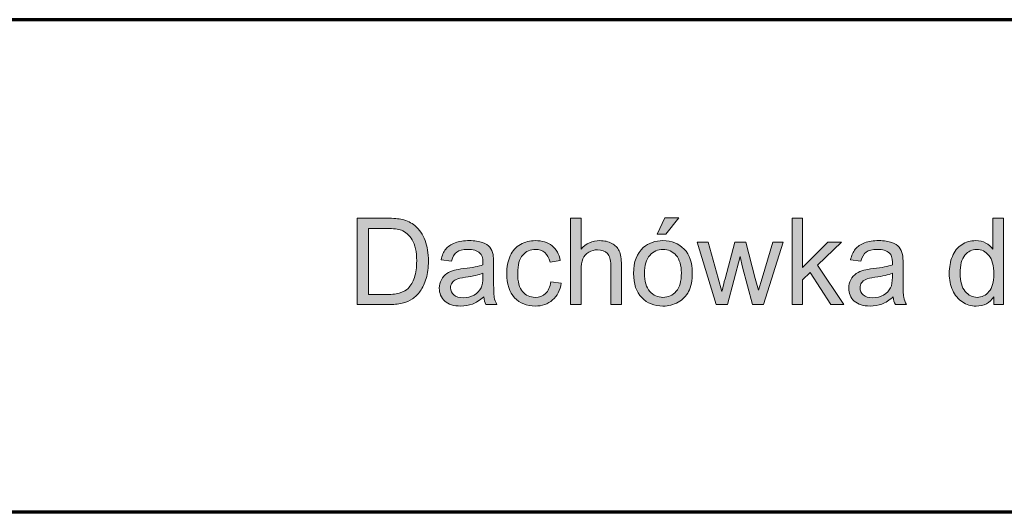
# Model space of a CAD drawing. Units: millimetres. Extents: x -611 to 908, y -315 to 526.
# Drawn here: x 802 to 852, y -288 to -263 of the extents above; entities that cross this region are included whole.
import ezdxf

# ---------------------------------------------------------------- set-up
doc = ezdxf.new("R2010")
doc.units = ezdxf.units.MM
doc.header["$MEASUREMENT"] = 0
doc.layers.add('FORMAT', color=7, linetype='Continuous', lineweight=0)

# ---------------------------------------------------------------- blocks, each defined once
blk = doc.blocks.new('Block_88')
at = {"layer": 'FORMAT', "true_color": 0x000000, "transparency": 33554687}
h = blk.add_hatch(color=18, dxfattribs=at)
h.dxf.hatch_style = 2
edge = h.paths.add_edge_path()
edge.add_spline(control_points=[(819.815, -276.689), (819.815, -276.689), (820.761, -276.689), (820.761, -276.689), (821.053, -276.689), (821.282, -276.662), (821.448, -276.608), (821.615, -276.554), (821.747, -276.477), (821.846, -276.378), (821.985, -276.239), (822.093, -276.052), (822.171, -275.818), (822.248, -275.583), (822.287, -275.298), (822.287, -274.964), (822.287, -274.5), (822.211, -274.145), (822.059, -273.895), (821.907, -273.647), (821.722, -273.48), (821.504, -273.396), (821.347, -273.335), (821.094, -273.305), (820.746, -273.305), (820.746, -273.305), (819.815, -273.305), (819.815, -273.305), (819.815, -273.305), (819.815, -276.689), (819.815, -276.689)], knot_values=[0, 0, 0, 0, 1, 1, 1, 2, 2, 2, 3, 3, 3, 4, 4, 4, 5, 5, 5, 6, 6, 6, 7, 7, 7, 8, 8, 8, 9, 9, 9, 10, 10, 10, 10], degree=3, periodic=0)
edge = h.paths.add_edge_path()
edge.add_spline(control_points=[(819.229, -277.212), (819.229, -277.212), (819.229, -272.782), (819.229, -272.782), (819.229, -272.782), (820.755, -272.782), (820.755, -272.782), (821.099, -272.782), (821.362, -272.803), (821.544, -272.845), (821.797, -272.904), (822.014, -273.01), (822.193, -273.163), (822.427, -273.36), (822.602, -273.613), (822.718, -273.92), (822.833, -274.227), (822.891, -274.578), (822.891, -274.973), (822.891, -275.31), (822.852, -275.608), (822.774, -275.867), (822.695, -276.128), (822.594, -276.342), (822.471, -276.513), (822.348, -276.683), (822.214, -276.817), (822.068, -276.915), (821.922, -277.013), (821.746, -277.087), (821.539, -277.137), (821.332, -277.187), (821.095, -277.212), (820.827, -277.212), (820.827, -277.212), (819.229, -277.212), (819.229, -277.212)], knot_values=[0, 0, 0, 0, 1, 1, 1, 2, 2, 2, 3, 3, 3, 4, 4, 4, 5, 5, 5, 6, 6, 6, 7, 7, 7, 8, 8, 8, 9, 9, 9, 10, 10, 10, 11, 11, 11, 12, 12, 12, 12], degree=3, periodic=0)
h = blk.add_hatch(color=18, dxfattribs=at)
h.dxf.hatch_style = 2
edge = h.paths.add_edge_path()
edge.add_spline(control_points=[(830.165, -277.212), (830.165, -277.212), (830.165, -272.782), (830.165, -272.782), (830.165, -272.782), (830.709, -272.782), (830.709, -272.782), (830.709, -272.782), (830.709, -274.372), (830.709, -274.372), (830.963, -274.077), (831.284, -273.93), (831.671, -273.93), (831.908, -273.93), (832.115, -273.977), (832.29, -274.071), (832.465, -274.164), (832.591, -274.294), (832.666, -274.459), (832.742, -274.624), (832.779, -274.864), (832.779, -275.178), (832.779, -275.178), (832.779, -277.212), (832.779, -277.212), (832.779, -277.212), (832.236, -277.212), (832.236, -277.212), (832.236, -277.212), (832.236, -275.178), (832.236, -275.178), (832.236, -274.907), (832.177, -274.708), (832.059, -274.585), (831.941, -274.461), (831.774, -274.399), (831.559, -274.399), (831.397, -274.399), (831.246, -274.44), (831.104, -274.524), (830.962, -274.608), (830.861, -274.721), (830.8, -274.864), (830.74, -275.007), (830.709, -275.205), (830.709, -275.456), (830.709, -275.456), (830.709, -277.212), (830.709, -277.212), (830.709, -277.212), (830.165, -277.212), (830.165, -277.212)], knot_values=[0, 0, 0, 0, 1, 1, 1, 2, 2, 2, 3, 3, 3, 4, 4, 4, 5, 5, 5, 6, 6, 6, 7, 7, 7, 8, 8, 8, 9, 9, 9, 10, 10, 10, 11, 11, 11, 12, 12, 12, 13, 13, 13, 14, 14, 14, 15, 15, 15, 16, 16, 16, 17, 17, 17, 17], degree=3, periodic=0)
h = blk.add_hatch(color=18, dxfattribs=at)
h.dxf.hatch_style = 2
edge = h.paths.add_edge_path()
edge.add_spline(control_points=[(834.608, -273.604), (834.608, -273.604), (835.01, -272.758), (835.01, -272.758), (835.01, -272.758), (835.723, -272.758), (835.723, -272.758), (835.723, -272.758), (835.058, -273.604), (835.058, -273.604), (835.058, -273.604), (834.608, -273.604), (834.608, -273.604)], knot_values=[0, 0, 0, 0, 1, 1, 1, 2, 2, 2, 3, 3, 3, 4, 4, 4, 4], degree=3, periodic=0)
edge = h.paths.add_edge_path()
edge.add_spline(control_points=[(833.964, -275.608), (833.964, -276.019), (834.054, -276.326), (834.233, -276.531), (834.413, -276.735), (834.638, -276.838), (834.91, -276.838), (835.18, -276.838), (835.405, -276.735), (835.584, -276.529), (835.764, -276.324), (835.853, -276.011), (835.853, -275.589), (835.853, -275.193), (835.763, -274.892), (835.583, -274.687), (835.402, -274.483), (835.178, -274.38), (834.91, -274.38), (834.638, -274.38), (834.413, -274.482), (834.233, -274.686), (834.054, -274.889), (833.964, -275.197), (833.964, -275.608)], knot_values=[0, 0, 0, 0, 1, 1, 1, 2, 2, 2, 3, 3, 3, 4, 4, 4, 5, 5, 5, 6, 6, 6, 7, 7, 7, 8, 8, 8, 8], degree=3, periodic=0)
edge = h.paths.add_edge_path()
edge.add_spline(control_points=[(833.405, -275.608), (833.405, -275.013), (833.57, -274.573), (833.901, -274.287), (834.177, -274.049), (834.513, -273.93), (834.91, -273.93), (835.352, -273.93), (835.712, -274.075), (835.992, -274.364), (836.272, -274.653), (836.412, -275.053), (836.412, -275.562), (836.412, -275.975), (836.35, -276.3), (836.226, -276.537), (836.103, -276.774), (835.922, -276.957), (835.685, -277.088), (835.449, -277.219), (835.19, -277.285), (834.91, -277.285), (834.461, -277.285), (834.098, -277.141), (833.821, -276.853), (833.544, -276.565), (833.405, -276.15), (833.405, -275.608)], knot_values=[0, 0, 0, 0, 1, 1, 1, 2, 2, 2, 3, 3, 3, 4, 4, 4, 5, 5, 5, 6, 6, 6, 7, 7, 7, 8, 8, 8, 9, 9, 9, 9], degree=3, periodic=0)
h = blk.add_hatch(color=18, dxfattribs=at)
h.dxf.hatch_style = 2
edge = h.paths.add_edge_path()
edge.add_spline(control_points=[(841.523, -277.212), (841.523, -277.212), (841.523, -272.782), (841.523, -272.782), (841.523, -272.782), (842.067, -272.782), (842.067, -272.782), (842.067, -272.782), (842.067, -275.308), (842.067, -275.308), (842.067, -275.308), (843.354, -274.003), (843.354, -274.003), (843.354, -274.003), (844.058, -274.003), (844.058, -274.003), (844.058, -274.003), (842.831, -275.194), (842.831, -275.194), (842.831, -275.194), (844.182, -277.212), (844.182, -277.212), (844.182, -277.212), (843.511, -277.212), (843.511, -277.212), (843.511, -277.212), (842.451, -275.571), (842.451, -275.571), (842.451, -275.571), (842.067, -275.94), (842.067, -275.94), (842.067, -275.94), (842.067, -277.212), (842.067, -277.212), (842.067, -277.212), (841.523, -277.212), (841.523, -277.212)], knot_values=[0, 0, 0, 0, 1, 1, 1, 2, 2, 2, 3, 3, 3, 4, 4, 4, 5, 5, 5, 6, 6, 6, 7, 7, 7, 8, 8, 8, 9, 9, 9, 10, 10, 10, 11, 11, 11, 12, 12, 12, 12], degree=3, periodic=0)
h = blk.add_hatch(color=18, dxfattribs=at)
h.dxf.hatch_style = 2
edge = h.paths.add_edge_path()
edge.add_spline(control_points=[(850.139, -275.611), (850.139, -276.022), (850.225, -276.329), (850.399, -276.532), (850.572, -276.736), (850.777, -276.838), (851.012, -276.838), (851.25, -276.838), (851.452, -276.74), (851.618, -276.546), (851.784, -276.351), (851.868, -276.055), (851.868, -275.656), (851.868, -275.217), (851.783, -274.895), (851.614, -274.689), (851.445, -274.484), (851.236, -274.38), (850.988, -274.38), (850.746, -274.38), (850.544, -274.479), (850.382, -274.677), (850.22, -274.874), (850.139, -275.186), (850.139, -275.611)], knot_values=[0, 0, 0, 0, 1, 1, 1, 2, 2, 2, 3, 3, 3, 4, 4, 4, 5, 5, 5, 6, 6, 6, 7, 7, 7, 8, 8, 8, 8], degree=3, periodic=0)
edge = h.paths.add_edge_path()
edge.add_spline(control_points=[(851.858, -277.212), (851.858, -277.212), (851.858, -276.808), (851.858, -276.808), (851.655, -277.126), (851.356, -277.285), (850.961, -277.285), (850.705, -277.285), (850.47, -277.214), (850.255, -277.073), (850.041, -276.932), (849.874, -276.735), (849.757, -276.483), (849.639, -276.23), (849.58, -275.939), (849.58, -275.611), (849.58, -275.29), (849.633, -275), (849.74, -274.739), (849.847, -274.478), (850.007, -274.278), (850.221, -274.139), (850.434, -274), (850.673, -273.93), (850.937, -273.93), (851.13, -273.93), (851.302, -273.971), (851.454, -274.053), (851.605, -274.134), (851.728, -274.241), (851.822, -274.372), (851.822, -274.372), (851.822, -272.782), (851.822, -272.782), (851.822, -272.782), (852.363, -272.782), (852.363, -272.782), (852.363, -272.782), (852.363, -277.212), (852.363, -277.212), (852.363, -277.212), (851.858, -277.212), (851.858, -277.212)], knot_values=[0, 0, 0, 0, 1, 1, 1, 2, 2, 2, 3, 3, 3, 4, 4, 4, 5, 5, 5, 6, 6, 6, 7, 7, 7, 8, 8, 8, 9, 9, 9, 10, 10, 10, 11, 11, 11, 12, 12, 12, 13, 13, 13, 14, 14, 14, 14], degree=3, periodic=0)
h = blk.add_hatch(color=18, dxfattribs=at)
h.dxf.hatch_style = 2
edge = h.paths.add_edge_path()
edge.add_spline(control_points=[(825.678, -275.601), (825.48, -275.682), (825.184, -275.751), (824.789, -275.807), (824.566, -275.839), (824.407, -275.876), (824.315, -275.916), (824.222, -275.956), (824.151, -276.015), (824.1, -276.093), (824.05, -276.17), (824.024, -276.256), (824.024, -276.351), (824.024, -276.496), (824.08, -276.617), (824.189, -276.714), (824.299, -276.81), (824.46, -276.859), (824.671, -276.859), (824.881, -276.859), (825.067, -276.813), (825.231, -276.721), (825.394, -276.629), (825.513, -276.504), (825.59, -276.345), (825.648, -276.222), (825.678, -276.041), (825.678, -275.801), (825.678, -275.801), (825.678, -275.601), (825.678, -275.601)], knot_values=[0, 0, 0, 0, 1, 1, 1, 2, 2, 2, 3, 3, 3, 4, 4, 4, 5, 5, 5, 6, 6, 6, 7, 7, 7, 8, 8, 8, 9, 9, 9, 10, 10, 10, 10], degree=3, periodic=0)
edge = h.paths.add_edge_path()
edge.add_spline(control_points=[(825.723, -276.817), (825.522, -276.988), (825.328, -277.109), (825.141, -277.179), (824.955, -277.25), (824.755, -277.285), (824.541, -277.285), (824.189, -277.285), (823.918, -277.199), (823.729, -277.027), (823.539, -276.854), (823.444, -276.634), (823.444, -276.366), (823.444, -276.209), (823.48, -276.065), (823.552, -275.936), (823.623, -275.806), (823.717, -275.701), (823.833, -275.623), (823.949, -275.544), (824.079, -275.485), (824.224, -275.444), (824.331, -275.416), (824.492, -275.389), (824.708, -275.363), (825.147, -275.31), (825.47, -275.248), (825.678, -275.176), (825.68, -275.101), (825.681, -275.054), (825.681, -275.033), (825.681, -274.812), (825.629, -274.656), (825.527, -274.565), (825.388, -274.442), (825.181, -274.38), (824.907, -274.38), (824.651, -274.38), (824.462, -274.426), (824.34, -274.515), (824.218, -274.605), (824.129, -274.764), (824.07, -274.991), (824.07, -274.991), (823.538, -274.919), (823.538, -274.919), (823.586, -274.691), (823.666, -274.507), (823.777, -274.367), (823.888, -274.227), (824.048, -274.119), (824.257, -274.044), (824.467, -273.968), (824.71, -273.93), (824.986, -273.93), (825.26, -273.93), (825.482, -273.963), (825.654, -274.027), (825.825, -274.091), (825.951, -274.173), (826.031, -274.27), (826.112, -274.368), (826.168, -274.491), (826.2, -274.641), (826.219, -274.733), (826.228, -274.9), (826.228, -275.142), (826.228, -275.142), (826.228, -275.867), (826.228, -275.867), (826.228, -276.373), (826.239, -276.693), (826.262, -276.827), (826.285, -276.961), (826.332, -277.089), (826.4, -277.212), (826.4, -277.212), (825.832, -277.212), (825.832, -277.212), (825.775, -277.1), (825.739, -276.967), (825.723, -276.817)], knot_values=[0, 0, 0, 0, 1, 1, 1, 2, 2, 2, 3, 3, 3, 4, 4, 4, 5, 5, 5, 6, 6, 6, 7, 7, 7, 8, 8, 8, 9, 9, 9, 10, 10, 10, 11, 11, 11, 12, 12, 12, 13, 13, 13, 14, 14, 14, 15, 15, 15, 16, 16, 16, 17, 17, 17, 18, 18, 18, 19, 19, 19, 20, 20, 20, 21, 21, 21, 22, 22, 22, 23, 23, 23, 24, 24, 24, 25, 25, 25, 26, 26, 26, 27, 27, 27, 27], degree=3, periodic=0)
h = blk.add_hatch(color=18, dxfattribs=at)
h.dxf.hatch_style = 2
edge = h.paths.add_edge_path()
edge.add_spline(control_points=[(829.165, -276.037), (829.165, -276.037), (829.7, -276.106), (829.7, -276.106), (829.642, -276.475), (829.492, -276.763), (829.251, -276.972), (829.011, -277.181), (828.715, -277.285), (828.365, -277.285), (827.925, -277.285), (827.572, -277.141), (827.305, -276.854), (827.038, -276.567), (826.905, -276.156), (826.905, -275.62), (826.905, -275.273), (826.962, -274.97), (827.077, -274.71), (827.192, -274.45), (827.367, -274.255), (827.602, -274.125), (827.836, -273.995), (828.091, -273.93), (828.368, -273.93), (828.716, -273.93), (829.001, -274.018), (829.223, -274.195), (829.444, -274.371), (829.587, -274.621), (829.649, -274.946), (829.649, -274.946), (829.12, -275.027), (829.12, -275.027), (829.07, -274.812), (828.981, -274.65), (828.852, -274.541), (828.725, -274.432), (828.57, -274.378), (828.389, -274.378), (828.115, -274.378), (827.892, -274.476), (827.721, -274.672), (827.549, -274.869), (827.464, -275.179), (827.464, -275.605), (827.464, -276.036), (827.546, -276.349), (827.712, -276.544), (827.877, -276.74), (828.092, -276.838), (828.358, -276.838), (828.572, -276.838), (828.75, -276.772), (828.893, -276.641), (829.036, -276.51), (829.127, -276.309), (829.165, -276.037)], knot_values=[0, 0, 0, 0, 1, 1, 1, 2, 2, 2, 3, 3, 3, 4, 4, 4, 5, 5, 5, 6, 6, 6, 7, 7, 7, 8, 8, 8, 9, 9, 9, 10, 10, 10, 11, 11, 11, 12, 12, 12, 13, 13, 13, 14, 14, 14, 15, 15, 15, 16, 16, 16, 17, 17, 17, 18, 18, 18, 19, 19, 19, 19], degree=3, periodic=0)
h = blk.add_hatch(color=18, dxfattribs=at)
h.dxf.hatch_style = 2
edge = h.paths.add_edge_path()
edge.add_spline(control_points=[(846.664, -275.601), (846.466, -275.682), (846.17, -275.751), (845.775, -275.807), (845.551, -275.839), (845.393, -275.876), (845.301, -275.916), (845.208, -275.956), (845.136, -276.015), (845.086, -276.093), (845.035, -276.17), (845.01, -276.256), (845.01, -276.351), (845.01, -276.496), (845.065, -276.617), (845.175, -276.714), (845.285, -276.81), (845.446, -276.859), (845.657, -276.859), (845.867, -276.859), (846.053, -276.813), (846.216, -276.721), (846.379, -276.629), (846.499, -276.504), (846.576, -276.345), (846.634, -276.222), (846.664, -276.041), (846.664, -275.801), (846.664, -275.801), (846.664, -275.601), (846.664, -275.601)], knot_values=[0, 0, 0, 0, 1, 1, 1, 2, 2, 2, 3, 3, 3, 4, 4, 4, 5, 5, 5, 6, 6, 6, 7, 7, 7, 8, 8, 8, 9, 9, 9, 10, 10, 10, 10], degree=3, periodic=0)
edge = h.paths.add_edge_path()
edge.add_spline(control_points=[(846.709, -276.817), (846.508, -276.988), (846.314, -277.109), (846.127, -277.179), (845.941, -277.25), (845.741, -277.285), (845.527, -277.285), (845.175, -277.285), (844.903, -277.199), (844.714, -277.027), (844.525, -276.854), (844.43, -276.634), (844.43, -276.366), (844.43, -276.209), (844.466, -276.065), (844.538, -275.936), (844.609, -275.806), (844.703, -275.701), (844.818, -275.623), (844.934, -275.544), (845.065, -275.485), (845.21, -275.444), (845.317, -275.416), (845.478, -275.389), (845.693, -275.363), (846.133, -275.31), (846.456, -275.248), (846.664, -275.176), (846.666, -275.101), (846.667, -275.054), (846.667, -275.033), (846.667, -274.812), (846.615, -274.656), (846.512, -274.565), (846.373, -274.442), (846.167, -274.38), (845.893, -274.38), (845.637, -274.38), (845.448, -274.426), (845.326, -274.515), (845.204, -274.605), (845.114, -274.764), (845.056, -274.991), (845.056, -274.991), (844.524, -274.919), (844.524, -274.919), (844.572, -274.691), (844.652, -274.507), (844.763, -274.367), (844.873, -274.227), (845.034, -274.119), (845.243, -274.044), (845.453, -273.968), (845.695, -273.93), (845.971, -273.93), (846.245, -273.93), (846.468, -273.963), (846.639, -274.027), (846.811, -274.091), (846.936, -274.173), (847.017, -274.27), (847.098, -274.368), (847.154, -274.491), (847.186, -274.641), (847.204, -274.733), (847.213, -274.9), (847.213, -275.142), (847.213, -275.142), (847.213, -275.867), (847.213, -275.867), (847.213, -276.373), (847.225, -276.693), (847.248, -276.827), (847.271, -276.961), (847.317, -277.089), (847.386, -277.212), (847.386, -277.212), (846.818, -277.212), (846.818, -277.212), (846.761, -277.1), (846.725, -276.967), (846.709, -276.817)], knot_values=[0, 0, 0, 0, 1, 1, 1, 2, 2, 2, 3, 3, 3, 4, 4, 4, 5, 5, 5, 6, 6, 6, 7, 7, 7, 8, 8, 8, 9, 9, 9, 10, 10, 10, 11, 11, 11, 12, 12, 12, 13, 13, 13, 14, 14, 14, 15, 15, 15, 16, 16, 16, 17, 17, 17, 18, 18, 18, 19, 19, 19, 20, 20, 20, 21, 21, 21, 22, 22, 22, 23, 23, 23, 24, 24, 24, 25, 25, 25, 26, 26, 26, 27, 27, 27, 27], degree=3, periodic=0)
h = blk.add_hatch(color=18, dxfattribs=at)
h.dxf.hatch_style = 2
edge = h.paths.add_edge_path()
edge.add_spline(control_points=[(837.643, -277.212), (837.643, -277.212), (836.66, -274.003), (836.66, -274.003), (836.66, -274.003), (837.222, -274.003), (837.222, -274.003), (837.222, -274.003), (837.733, -275.855), (837.733, -275.855), (837.733, -275.855), (837.923, -276.544), (837.923, -276.544), (837.932, -276.51), (837.987, -276.29), (838.09, -275.883), (838.09, -275.883), (838.6, -274.003), (838.6, -274.003), (838.6, -274.003), (839.159, -274.003), (839.159, -274.003), (839.159, -274.003), (839.64, -275.865), (839.64, -275.865), (839.64, -275.865), (839.8, -276.478), (839.8, -276.478), (839.8, -276.478), (839.985, -275.858), (839.985, -275.858), (839.985, -275.858), (840.535, -274.003), (840.535, -274.003), (840.535, -274.003), (841.064, -274.003), (841.064, -274.003), (841.064, -274.003), (840.06, -277.212), (840.06, -277.212), (840.06, -277.212), (839.495, -277.212), (839.495, -277.212), (839.495, -277.212), (838.984, -275.29), (838.984, -275.29), (838.984, -275.29), (838.86, -274.743), (838.86, -274.743), (838.86, -274.743), (838.211, -277.212), (838.211, -277.212), (838.211, -277.212), (837.643, -277.212), (837.643, -277.212)], knot_values=[0, 0, 0, 0, 1, 1, 1, 2, 2, 2, 3, 3, 3, 4, 4, 4, 5, 5, 5, 6, 6, 6, 7, 7, 7, 8, 8, 8, 9, 9, 9, 10, 10, 10, 11, 11, 11, 12, 12, 12, 13, 13, 13, 14, 14, 14, 15, 15, 15, 16, 16, 16, 17, 17, 17, 18, 18, 18, 18], degree=3, periodic=0)
at = {"layer": 'FORMAT'}
for points, knots in [([(819.229, -277.212), (819.229, -277.212), (819.229, -272.782), (819.229, -272.782), (819.229, -272.782), (820.755, -272.782), (820.755, -272.782), (821.099, -272.782), (821.362, -272.803), (821.544, -272.845), (821.797, -272.904), (822.014, -273.01), (822.193, -273.163), (822.427, -273.36), (822.602, -273.613), (822.718, -273.92), (822.833, -274.227), (822.891, -274.578), (822.891, -274.973), (822.891, -275.31), (822.852, -275.608), (822.774, -275.867), (822.695, -276.128), (822.594, -276.342), (822.471, -276.513), (822.348, -276.683), (822.214, -276.817), (822.068, -276.915), (821.922, -277.013), (821.746, -277.087), (821.539, -277.137), (821.332, -277.187), (821.095, -277.212), (820.827, -277.212), (820.827, -277.212), (819.229, -277.212), (819.229, -277.212)], [0, 0, 0, 0, 1, 1, 1, 2, 2, 2, 3, 3, 3, 4, 4, 4, 5, 5, 5, 6, 6, 6, 7, 7, 7, 8, 8, 8, 9, 9, 9, 10, 10, 10, 11, 11, 11, 12, 12, 12, 12]), ([(830.165, -277.212), (830.165, -277.212), (830.165, -272.782), (830.165, -272.782), (830.165, -272.782), (830.709, -272.782), (830.709, -272.782), (830.709, -272.782), (830.709, -274.372), (830.709, -274.372), (830.963, -274.077), (831.284, -273.93), (831.671, -273.93), (831.908, -273.93), (832.115, -273.977), (832.29, -274.071), (832.465, -274.164), (832.591, -274.294), (832.666, -274.459), (832.742, -274.624), (832.779, -274.864), (832.779, -275.178), (832.779, -275.178), (832.779, -277.212), (832.779, -277.212), (832.779, -277.212), (832.236, -277.212), (832.236, -277.212), (832.236, -277.212), (832.236, -275.178), (832.236, -275.178), (832.236, -274.907), (832.177, -274.708), (832.059, -274.585), (831.941, -274.461), (831.774, -274.399), (831.559, -274.399), (831.397, -274.399), (831.246, -274.44), (831.104, -274.524), (830.962, -274.608), (830.861, -274.721), (830.8, -274.864), (830.74, -275.007), (830.709, -275.205), (830.709, -275.456), (830.709, -275.456), (830.709, -277.212), (830.709, -277.212), (830.709, -277.212), (830.165, -277.212), (830.165, -277.212)], [0, 0, 0, 0, 1, 1, 1, 2, 2, 2, 3, 3, 3, 4, 4, 4, 5, 5, 5, 6, 6, 6, 7, 7, 7, 8, 8, 8, 9, 9, 9, 10, 10, 10, 11, 11, 11, 12, 12, 12, 13, 13, 13, 14, 14, 14, 15, 15, 15, 16, 16, 16, 17, 17, 17, 17]), ([(834.608, -273.604), (834.608, -273.604), (835.01, -272.758), (835.01, -272.758), (835.01, -272.758), (835.723, -272.758), (835.723, -272.758), (835.723, -272.758), (835.058, -273.604), (835.058, -273.604), (835.058, -273.604), (834.608, -273.604), (834.608, -273.604)], [0, 0, 0, 0, 1, 1, 1, 2, 2, 2, 3, 3, 3, 4, 4, 4, 4]), ([(841.523, -277.212), (841.523, -277.212), (841.523, -272.782), (841.523, -272.782), (841.523, -272.782), (842.067, -272.782), (842.067, -272.782), (842.067, -272.782), (842.067, -275.308), (842.067, -275.308), (842.067, -275.308), (843.354, -274.003), (843.354, -274.003), (843.354, -274.003), (844.058, -274.003), (844.058, -274.003), (844.058, -274.003), (842.831, -275.194), (842.831, -275.194), (842.831, -275.194), (844.182, -277.212), (844.182, -277.212), (844.182, -277.212), (843.511, -277.212), (843.511, -277.212), (843.511, -277.212), (842.451, -275.571), (842.451, -275.571), (842.451, -275.571), (842.067, -275.94), (842.067, -275.94), (842.067, -275.94), (842.067, -277.212), (842.067, -277.212), (842.067, -277.212), (841.523, -277.212), (841.523, -277.212)], [0, 0, 0, 0, 1, 1, 1, 2, 2, 2, 3, 3, 3, 4, 4, 4, 5, 5, 5, 6, 6, 6, 7, 7, 7, 8, 8, 8, 9, 9, 9, 10, 10, 10, 11, 11, 11, 12, 12, 12, 12]), ([(851.858, -277.212), (851.858, -277.212), (851.858, -276.808), (851.858, -276.808), (851.655, -277.126), (851.356, -277.285), (850.961, -277.285), (850.705, -277.285), (850.47, -277.214), (850.255, -277.073), (850.041, -276.932), (849.874, -276.735), (849.757, -276.483), (849.639, -276.23), (849.58, -275.939), (849.58, -275.611), (849.58, -275.29), (849.633, -275), (849.74, -274.739), (849.847, -274.478), (850.007, -274.278), (850.221, -274.139), (850.434, -274), (850.673, -273.93), (850.937, -273.93), (851.13, -273.93), (851.302, -273.971), (851.454, -274.053), (851.605, -274.134), (851.728, -274.241), (851.822, -274.372), (851.822, -274.372), (851.822, -272.782), (851.822, -272.782), (851.822, -272.782), (852.363, -272.782), (852.363, -272.782), (852.363, -272.782), (852.363, -277.212), (852.363, -277.212), (852.363, -277.212), (851.858, -277.212), (851.858, -277.212)], [0, 0, 0, 0, 1, 1, 1, 2, 2, 2, 3, 3, 3, 4, 4, 4, 5, 5, 5, 6, 6, 6, 7, 7, 7, 8, 8, 8, 9, 9, 9, 10, 10, 10, 11, 11, 11, 12, 12, 12, 13, 13, 13, 14, 14, 14, 14]), ([(819.815, -276.689), (819.815, -276.689), (820.761, -276.689), (820.761, -276.689), (821.053, -276.689), (821.282, -276.662), (821.448, -276.608), (821.615, -276.554), (821.747, -276.477), (821.846, -276.378), (821.985, -276.239), (822.093, -276.052), (822.171, -275.818), (822.248, -275.583), (822.287, -275.298), (822.287, -274.964), (822.287, -274.5), (822.211, -274.145), (822.059, -273.895), (821.907, -273.647), (821.722, -273.48), (821.504, -273.396), (821.347, -273.335), (821.094, -273.305), (820.746, -273.305), (820.746, -273.305), (819.815, -273.305), (819.815, -273.305), (819.815, -273.305), (819.815, -276.689), (819.815, -276.689)], [0, 0, 0, 0, 1, 1, 1, 2, 2, 2, 3, 3, 3, 4, 4, 4, 5, 5, 5, 6, 6, 6, 7, 7, 7, 8, 8, 8, 9, 9, 9, 10, 10, 10, 10]), ([(825.723, -276.817), (825.522, -276.988), (825.328, -277.109), (825.141, -277.179), (824.955, -277.25), (824.755, -277.285), (824.541, -277.285), (824.189, -277.285), (823.918, -277.199), (823.729, -277.027), (823.539, -276.854), (823.444, -276.634), (823.444, -276.366), (823.444, -276.209), (823.48, -276.065), (823.552, -275.936), (823.623, -275.806), (823.717, -275.701), (823.833, -275.623), (823.949, -275.544), (824.079, -275.485), (824.224, -275.444), (824.331, -275.416), (824.492, -275.389), (824.708, -275.363), (825.147, -275.31), (825.47, -275.248), (825.678, -275.176), (825.68, -275.101), (825.681, -275.054), (825.681, -275.033), (825.681, -274.812), (825.629, -274.656), (825.527, -274.565), (825.388, -274.442), (825.181, -274.38), (824.907, -274.38), (824.651, -274.38), (824.462, -274.426), (824.34, -274.515), (824.218, -274.605), (824.129, -274.764), (824.07, -274.991), (824.07, -274.991), (823.538, -274.919), (823.538, -274.919), (823.586, -274.691), (823.666, -274.507), (823.777, -274.367), (823.888, -274.227), (824.048, -274.119), (824.257, -274.044), (824.467, -273.968), (824.71, -273.93), (824.986, -273.93), (825.26, -273.93), (825.482, -273.963), (825.654, -274.027), (825.825, -274.091), (825.951, -274.173), (826.031, -274.27), (826.112, -274.368), (826.168, -274.491), (826.2, -274.641), (826.219, -274.733), (826.228, -274.9), (826.228, -275.142), (826.228, -275.142), (826.228, -275.867), (826.228, -275.867), (826.228, -276.373), (826.239, -276.693), (826.262, -276.827), (826.285, -276.961), (826.332, -277.089), (826.4, -277.212), (826.4, -277.212), (825.832, -277.212), (825.832, -277.212), (825.775, -277.1), (825.739, -276.967), (825.723, -276.817)], [0, 0, 0, 0, 1, 1, 1, 2, 2, 2, 3, 3, 3, 4, 4, 4, 5, 5, 5, 6, 6, 6, 7, 7, 7, 8, 8, 8, 9, 9, 9, 10, 10, 10, 11, 11, 11, 12, 12, 12, 13, 13, 13, 14, 14, 14, 15, 15, 15, 16, 16, 16, 17, 17, 17, 18, 18, 18, 19, 19, 19, 20, 20, 20, 21, 21, 21, 22, 22, 22, 23, 23, 23, 24, 24, 24, 25, 25, 25, 26, 26, 26, 27, 27, 27, 27]), ([(829.165, -276.037), (829.165, -276.037), (829.7, -276.106), (829.7, -276.106), (829.642, -276.475), (829.492, -276.763), (829.251, -276.972), (829.011, -277.181), (828.715, -277.285), (828.365, -277.285), (827.925, -277.285), (827.572, -277.141), (827.305, -276.854), (827.038, -276.567), (826.905, -276.156), (826.905, -275.62), (826.905, -275.273), (826.962, -274.97), (827.077, -274.71), (827.192, -274.45), (827.367, -274.255), (827.602, -274.125), (827.836, -273.995), (828.091, -273.93), (828.368, -273.93), (828.716, -273.93), (829.001, -274.018), (829.223, -274.195), (829.444, -274.371), (829.587, -274.621), (829.649, -274.946), (829.649, -274.946), (829.12, -275.027), (829.12, -275.027), (829.07, -274.812), (828.981, -274.65), (828.852, -274.541), (828.725, -274.432), (828.57, -274.378), (828.389, -274.378), (828.115, -274.378), (827.892, -274.476), (827.721, -274.672), (827.549, -274.869), (827.464, -275.179), (827.464, -275.605), (827.464, -276.036), (827.546, -276.349), (827.712, -276.544), (827.877, -276.74), (828.092, -276.838), (828.358, -276.838), (828.572, -276.838), (828.75, -276.772), (828.893, -276.641), (829.036, -276.51), (829.127, -276.309), (829.165, -276.037)], [0, 0, 0, 0, 1, 1, 1, 2, 2, 2, 3, 3, 3, 4, 4, 4, 5, 5, 5, 6, 6, 6, 7, 7, 7, 8, 8, 8, 9, 9, 9, 10, 10, 10, 11, 11, 11, 12, 12, 12, 13, 13, 13, 14, 14, 14, 15, 15, 15, 16, 16, 16, 17, 17, 17, 18, 18, 18, 19, 19, 19, 19]), ([(833.405, -275.608), (833.405, -275.013), (833.57, -274.573), (833.901, -274.287), (834.177, -274.049), (834.513, -273.93), (834.91, -273.93), (835.352, -273.93), (835.712, -274.075), (835.992, -274.364), (836.272, -274.653), (836.412, -275.053), (836.412, -275.562), (836.412, -275.975), (836.35, -276.3), (836.226, -276.537), (836.103, -276.774), (835.922, -276.957), (835.685, -277.088), (835.449, -277.219), (835.19, -277.285), (834.91, -277.285), (834.461, -277.285), (834.098, -277.141), (833.821, -276.853), (833.544, -276.565), (833.405, -276.15), (833.405, -275.608)], [0, 0, 0, 0, 1, 1, 1, 2, 2, 2, 3, 3, 3, 4, 4, 4, 5, 5, 5, 6, 6, 6, 7, 7, 7, 8, 8, 8, 9, 9, 9, 9]), ([(846.709, -276.817), (846.508, -276.988), (846.314, -277.109), (846.127, -277.179), (845.941, -277.25), (845.741, -277.285), (845.527, -277.285), (845.175, -277.285), (844.903, -277.199), (844.714, -277.027), (844.525, -276.854), (844.43, -276.634), (844.43, -276.366), (844.43, -276.209), (844.466, -276.065), (844.538, -275.936), (844.609, -275.806), (844.703, -275.701), (844.818, -275.623), (844.934, -275.544), (845.065, -275.485), (845.21, -275.444), (845.317, -275.416), (845.478, -275.389), (845.693, -275.363), (846.133, -275.31), (846.456, -275.248), (846.664, -275.176), (846.666, -275.101), (846.667, -275.054), (846.667, -275.033), (846.667, -274.812), (846.615, -274.656), (846.512, -274.565), (846.373, -274.442), (846.167, -274.38), (845.893, -274.38), (845.637, -274.38), (845.448, -274.426), (845.326, -274.515), (845.204, -274.605), (845.114, -274.764), (845.056, -274.991), (845.056, -274.991), (844.524, -274.919), (844.524, -274.919), (844.572, -274.691), (844.652, -274.507), (844.763, -274.367), (844.873, -274.227), (845.034, -274.119), (845.243, -274.044), (845.453, -273.968), (845.695, -273.93), (845.971, -273.93), (846.245, -273.93), (846.468, -273.963), (846.639, -274.027), (846.811, -274.091), (846.936, -274.173), (847.017, -274.27), (847.098, -274.368), (847.154, -274.491), (847.186, -274.641), (847.204, -274.733), (847.213, -274.9), (847.213, -275.142), (847.213, -275.142), (847.213, -275.867), (847.213, -275.867), (847.213, -276.373), (847.225, -276.693), (847.248, -276.827), (847.271, -276.961), (847.317, -277.089), (847.386, -277.212), (847.386, -277.212), (846.818, -277.212), (846.818, -277.212), (846.761, -277.1), (846.725, -276.967), (846.709, -276.817)], [0, 0, 0, 0, 1, 1, 1, 2, 2, 2, 3, 3, 3, 4, 4, 4, 5, 5, 5, 6, 6, 6, 7, 7, 7, 8, 8, 8, 9, 9, 9, 10, 10, 10, 11, 11, 11, 12, 12, 12, 13, 13, 13, 14, 14, 14, 15, 15, 15, 16, 16, 16, 17, 17, 17, 18, 18, 18, 19, 19, 19, 20, 20, 20, 21, 21, 21, 22, 22, 22, 23, 23, 23, 24, 24, 24, 25, 25, 25, 26, 26, 26, 27, 27, 27, 27]), ([(833.964, -275.608), (833.964, -276.019), (834.054, -276.326), (834.233, -276.531), (834.413, -276.735), (834.638, -276.838), (834.91, -276.838), (835.18, -276.838), (835.405, -276.735), (835.584, -276.529), (835.764, -276.324), (835.853, -276.011), (835.853, -275.589), (835.853, -275.193), (835.763, -274.892), (835.583, -274.687), (835.402, -274.483), (835.178, -274.38), (834.91, -274.38), (834.638, -274.38), (834.413, -274.482), (834.233, -274.686), (834.054, -274.889), (833.964, -275.197), (833.964, -275.608)], [0, 0, 0, 0, 1, 1, 1, 2, 2, 2, 3, 3, 3, 4, 4, 4, 5, 5, 5, 6, 6, 6, 7, 7, 7, 8, 8, 8, 8]), ([(837.643, -277.212), (837.643, -277.212), (836.66, -274.003), (836.66, -274.003), (836.66, -274.003), (837.222, -274.003), (837.222, -274.003), (837.222, -274.003), (837.733, -275.855), (837.733, -275.855), (837.733, -275.855), (837.923, -276.544), (837.923, -276.544), (837.932, -276.51), (837.987, -276.29), (838.09, -275.883), (838.09, -275.883), (838.6, -274.003), (838.6, -274.003), (838.6, -274.003), (839.159, -274.003), (839.159, -274.003), (839.159, -274.003), (839.64, -275.865), (839.64, -275.865), (839.64, -275.865), (839.8, -276.478), (839.8, -276.478), (839.8, -276.478), (839.985, -275.858), (839.985, -275.858), (839.985, -275.858), (840.535, -274.003), (840.535, -274.003), (840.535, -274.003), (841.064, -274.003), (841.064, -274.003), (841.064, -274.003), (840.06, -277.212), (840.06, -277.212), (840.06, -277.212), (839.495, -277.212), (839.495, -277.212), (839.495, -277.212), (838.984, -275.29), (838.984, -275.29), (838.984, -275.29), (838.86, -274.743), (838.86, -274.743), (838.86, -274.743), (838.211, -277.212), (838.211, -277.212), (838.211, -277.212), (837.643, -277.212), (837.643, -277.212)], [0, 0, 0, 0, 1, 1, 1, 2, 2, 2, 3, 3, 3, 4, 4, 4, 5, 5, 5, 6, 6, 6, 7, 7, 7, 8, 8, 8, 9, 9, 9, 10, 10, 10, 11, 11, 11, 12, 12, 12, 13, 13, 13, 14, 14, 14, 15, 15, 15, 16, 16, 16, 17, 17, 17, 18, 18, 18, 18]), ([(850.139, -275.611), (850.139, -276.022), (850.225, -276.329), (850.399, -276.532), (850.572, -276.736), (850.777, -276.838), (851.012, -276.838), (851.25, -276.838), (851.452, -276.74), (851.618, -276.546), (851.784, -276.351), (851.868, -276.055), (851.868, -275.656), (851.868, -275.217), (851.783, -274.895), (851.614, -274.689), (851.445, -274.484), (851.236, -274.38), (850.988, -274.38), (850.746, -274.38), (850.544, -274.479), (850.382, -274.677), (850.22, -274.874), (850.139, -275.186), (850.139, -275.611)], [0, 0, 0, 0, 1, 1, 1, 2, 2, 2, 3, 3, 3, 4, 4, 4, 5, 5, 5, 6, 6, 6, 7, 7, 7, 8, 8, 8, 8]), ([(825.678, -275.601), (825.48, -275.682), (825.184, -275.751), (824.789, -275.807), (824.566, -275.839), (824.407, -275.876), (824.315, -275.916), (824.222, -275.956), (824.151, -276.015), (824.1, -276.093), (824.05, -276.17), (824.024, -276.256), (824.024, -276.351), (824.024, -276.496), (824.08, -276.617), (824.189, -276.714), (824.299, -276.81), (824.46, -276.859), (824.671, -276.859), (824.881, -276.859), (825.067, -276.813), (825.231, -276.721), (825.394, -276.629), (825.513, -276.504), (825.59, -276.345), (825.648, -276.222), (825.678, -276.041), (825.678, -275.801), (825.678, -275.801), (825.678, -275.601), (825.678, -275.601)], [0, 0, 0, 0, 1, 1, 1, 2, 2, 2, 3, 3, 3, 4, 4, 4, 5, 5, 5, 6, 6, 6, 7, 7, 7, 8, 8, 8, 9, 9, 9, 10, 10, 10, 10]), ([(846.664, -275.601), (846.466, -275.682), (846.17, -275.751), (845.775, -275.807), (845.551, -275.839), (845.393, -275.876), (845.301, -275.916), (845.208, -275.956), (845.136, -276.015), (845.086, -276.093), (845.035, -276.17), (845.01, -276.256), (845.01, -276.351), (845.01, -276.496), (845.065, -276.617), (845.175, -276.714), (845.285, -276.81), (845.446, -276.859), (845.657, -276.859), (845.867, -276.859), (846.053, -276.813), (846.216, -276.721), (846.379, -276.629), (846.499, -276.504), (846.576, -276.345), (846.634, -276.222), (846.664, -276.041), (846.664, -275.801), (846.664, -275.801), (846.664, -275.601), (846.664, -275.601)], [0, 0, 0, 0, 1, 1, 1, 2, 2, 2, 3, 3, 3, 4, 4, 4, 5, 5, 5, 6, 6, 6, 7, 7, 7, 8, 8, 8, 9, 9, 9, 10, 10, 10, 10])]:
    blk.add_open_spline(points, degree=3, knots=knots, dxfattribs=at)
blk = doc.blocks.new('Block_87')
at = {"layer": 'FORMAT'}
blk.add_blockref('Block_88', (0, 0), dxfattribs=at)

msp = doc.modelspace()

# ---------------------------------------------------------------- linework, layer by layer
at = {"layer": 'FORMAT', "color": 18, "lineweight": 70, "true_color": 0x000000}
for p, q in [((903.192, -262.605), (731.43, -262.605)), ((903.192, -287.857), (731.414, -287.857))]:
    msp.add_line(p, q, dxfattribs=at)

# ---------------------------------------------------------------- block references
at = {"layer": 'FORMAT'}
msp.add_blockref('Block_87', (0, 0), dxfattribs=at)

doc.saveas('drawing.dxf')
